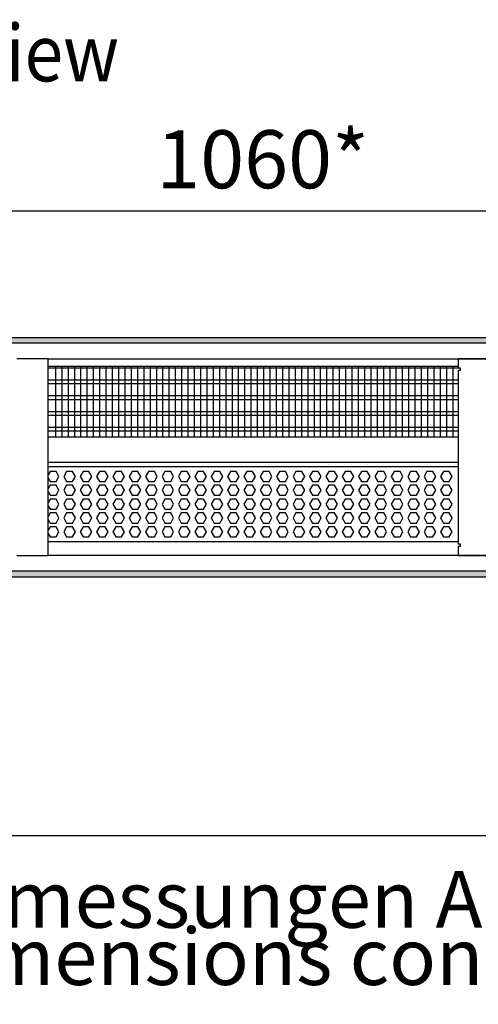
# Model space of a CAD drawing. Units: millimetres. Extents: x -8074 to 822, y 10003 to 15943.
# Drawn here: x -3055 to -2691, y 12102 to 12883 of the extents above; entities that cross this region are included whole.
import ezdxf

# ---------------------------------------------------------------- set-up
doc = ezdxf.new("R2010")
doc.units = ezdxf.units.MM
doc.layers.add('1', color=7, linetype='Continuous')
doc.styles.add('CONVERTER_14', font='txt.shx', dxfattribs={"width": 0.9})
doc.dimstyles.new('ME10_DIM_72', dxfattribs={"dimtxt": 46, "dimasz": 46, "dimexe": 15, "dimexo": 10, "dimgap": 18, "dimtad": 1, "dimdec": 0, "dimdsep": 46, "dimtxsty": 'CONVERTER_14', "dimsah": 1, "dimcen": 0.09, "dimclrd": 6, "dimclre": 6, "dimclrt": 3, "dimadec": 0, "dimazin": 0, "dimtfac": 1, "dimtdec": 4, "dimtix": 1, "dimtmove": 0, "dimatfit": 3, "dimfxl": 1, "dimtolj": 1, "dimtzin": 0, "dimarcsym": 0})
pattern_1 = [(45, (0, 0), (-0.0707106781, 0.0707106781), [])]

# ---------------------------------------------------------------- blocks, each defined once
blk = doc.blocks.new('*D67')
at = {"layer": '1', "color": 6, "linetype": 'Continuous'}
for p, q in [((-3400.32, 12621.09), (-3400.32, 12746.17)), ((-2340.25, 12621.09), (-2340.25, 12746.17)), ((-2340.25, 12731.17), (-3400.32, 12731.17))]:
    blk.add_line(p, q, dxfattribs=at)
at = {"layer": '1', "color": 6}
for points in [[(-3354.32, 12737.23), (-3354.32, 12725.12), (-3400.32, 12731.17)], [(-2386.25, 12725.12), (-2386.25, 12737.23), (-2340.25, 12731.17)]]:
    blk.add_solid(points, dxfattribs=at)
at = {"layer": '1', "color": 3, "insert": (-2946.67, 12749.4), "char_height": 46, "attachment_point": 7, "rotation": 0.00014, "line_spacing_factor": 0.454545, "style": 'CONVERTER_14'}
blk.add_mtext('\\C3;1060\\C3;*', dxfattribs=at)

msp = doc.modelspace()

# ---------------------------------------------------------------- hatches: boundary and pattern name
at = {"layer": '1', "linetype": 'Continuous'}
h = msp.add_hatch(dxfattribs=at)
h.set_pattern_fill('_USER', color=6, scale=0.1, angle=45, pattern_type=0)
h.set_pattern_definition(pattern_1)
h.paths.add_polyline_path([(-2270.322, 12631.171), (-2270.322, 12626.576), (-3680.022, 12626.576), (-3680.022, 12631.171)])
h = msp.add_hatch(dxfattribs=at)
h.set_pattern_fill('_USER', color=6, scale=0.1, angle=45, pattern_type=0)
h.set_pattern_definition(pattern_1)
h.paths.add_polyline_path([(-3680.022, 12445.766), (-3680.022, 12441.171), (-2270.322, 12441.171), (-2270.322, 12445.766)])

# ---------------------------------------------------------------- linework, layer by layer
at = {"color": 1, "linetype": 'Continuous'}
for p, q in [((-3032.322, 12608.195), (-2707.322, 12608.195)), ((-3032.322, 12552.254), (-2707.322, 12552.254)), ((-3032.322, 12532.275), (-2707.322, 12532.275)), ((-3032.322, 12528.879), (-2707.322, 12528.879)), ((-2707.322, 12468.942), (-3032.322, 12468.942))]:
    msp.add_line(p, q, dxfattribs=at)
at = {"color": 6, "linetype": 'Continuous'}
for p, q in [((-2707.322, 12606.707), (-3032.322, 12606.707)), ((-2707.322, 12597.197), (-3032.322, 12597.197)), ((-2707.322, 12594.22), (-3032.322, 12594.22)), ((-2707.322, 12584.71), (-3032.322, 12584.71)), ((-2707.322, 12581.733), (-3032.322, 12581.733)), ((-2707.322, 12572.223), (-3032.322, 12572.223)), ((-2707.322, 12569.246), (-3032.322, 12569.246)), ((-2707.322, 12559.736), (-3032.322, 12559.736)), ((-2707.322, 12556.759), (-3032.322, 12556.759)), ((-3030.746, 12524.883), (-3032.322, 12522.152)), ((-3026.132, 12524.883), (-3030.746, 12524.883)), ((-3023.825, 12520.887), (-3026.132, 12524.883)), ((-3017.759, 12524.883), (-3020.066, 12520.887)), ((-3013.145, 12524.883), (-3017.759, 12524.883)), ((-3010.838, 12520.887), (-3013.145, 12524.883)), ((-3004.773, 12524.883), (-3007.08, 12520.887)), ((-3000.159, 12524.883), (-3004.773, 12524.883)), ((-2997.852, 12520.887), (-3000.159, 12524.883)), ((-2991.787, 12524.883), (-2994.094, 12520.887)), ((-2987.173, 12524.883), (-2991.787, 12524.883)), ((-2984.866, 12520.887), (-2987.173, 12524.883)), ((-2978.8, 12524.883), (-2981.107, 12520.887)), ((-2974.186, 12524.883), (-2978.8, 12524.883)), ((-2971.879, 12520.887), (-2974.186, 12524.883)), ((-2965.814, 12524.883), (-2968.121, 12520.887)), ((-2961.2, 12524.883), (-2965.814, 12524.883)), ((-2958.893, 12520.887), (-2961.2, 12524.883)), ((-2952.828, 12524.883), (-2955.135, 12520.887)), ((-2948.214, 12524.883), (-2952.828, 12524.883)), ((-2945.907, 12520.887), (-2948.214, 12524.883)), ((-2939.841, 12524.883), (-2942.148, 12520.887)), ((-2935.227, 12524.883), (-2939.841, 12524.883)), ((-2932.92, 12520.887), (-2935.227, 12524.883)), ((-2926.855, 12524.883), (-2929.162, 12520.887)), ((-2922.241, 12524.883), (-2926.855, 12524.883)), ((-2919.934, 12520.887), (-2922.241, 12524.883)), ((-2913.869, 12524.883), (-2916.176, 12520.887)), ((-2909.255, 12524.883), (-2913.869, 12524.883)), ((-2906.948, 12520.887), (-2909.255, 12524.883)), ((-2900.882, 12524.883), (-2903.189, 12520.887)), ((-2896.268, 12524.883), (-2900.882, 12524.883)), ((-2893.961, 12520.887), (-2896.268, 12524.883)), ((-2887.896, 12524.883), (-2890.203, 12520.887)), ((-2883.282, 12524.883), (-2887.896, 12524.883)), ((-2880.975, 12520.887), (-2883.282, 12524.883)), ((-2874.91, 12524.883), (-2877.217, 12520.887)), ((-2870.296, 12524.883), (-2874.91, 12524.883)), ((-2867.989, 12520.887), (-2870.296, 12524.883)), ((-2861.923, 12524.883), (-2864.23, 12520.887)), ((-2857.309, 12524.883), (-2861.923, 12524.883)), ((-2855.002, 12520.887), (-2857.309, 12524.883)), ((-2848.937, 12524.883), (-2851.244, 12520.887)), ((-2844.323, 12524.883), (-2848.937, 12524.883)), ((-2842.016, 12520.887), (-2844.323, 12524.883)), ((-2835.951, 12524.883), (-2838.258, 12520.887)), ((-2831.337, 12524.883), (-2835.951, 12524.883)), ((-2829.03, 12520.887), (-2831.337, 12524.883)), ((-2822.964, 12524.883), (-2825.271, 12520.887)), ((-2818.35, 12524.883), (-2822.964, 12524.883)), ((-2816.043, 12520.887), (-2818.35, 12524.883)), ((-2809.978, 12524.883), (-2812.285, 12520.887)), ((-2805.364, 12524.883), (-2809.978, 12524.883)), ((-2803.057, 12520.887), (-2805.364, 12524.883)), ((-2796.992, 12524.883), (-2799.299, 12520.887)), ((-2792.378, 12524.883), (-2796.992, 12524.883)), ((-2790.071, 12520.887), (-2792.378, 12524.883)), ((-2784.005, 12524.883), (-2786.312, 12520.887)), ((-2779.391, 12524.883), (-2784.005, 12524.883)), ((-2777.084, 12520.887), (-2779.391, 12524.883)), ((-2771.019, 12524.883), (-2773.326, 12520.887)), ((-2766.405, 12524.883), (-2771.019, 12524.883)), ((-2764.098, 12520.887), (-2766.405, 12524.883)), ((-2758.033, 12524.883), (-2760.34, 12520.887)), ((-2753.419, 12524.883), (-2758.033, 12524.883)), ((-2751.112, 12520.887), (-2753.419, 12524.883)), ((-2745.046, 12524.883), (-2747.353, 12520.887)), ((-2740.432, 12524.883), (-2745.046, 12524.883)), ((-2738.125, 12520.887), (-2740.432, 12524.883)), ((-2732.06, 12524.883), (-2734.367, 12520.887)), ((-2727.446, 12524.883), (-2732.06, 12524.883)), ((-2725.139, 12520.887), (-2727.446, 12524.883)), ((-2719.074, 12524.883), (-2721.381, 12520.887)), ((-2714.46, 12524.883), (-2719.074, 12524.883)), ((-2712.153, 12520.887), (-2714.46, 12524.883)), ((-3032.322, 12519.622), (-3030.746, 12516.891)), ((-3030.746, 12516.891), (-3026.132, 12516.891)), ((-3026.132, 12516.891), (-3023.825, 12520.887)), ((-3020.066, 12520.887), (-3017.759, 12516.891)), ((-3017.759, 12516.891), (-3013.145, 12516.891)), ((-3013.145, 12516.891), (-3010.838, 12520.887)), ((-3007.08, 12520.887), (-3004.773, 12516.891)), ((-3004.773, 12516.891), (-3000.159, 12516.891)), ((-3000.159, 12516.891), (-2997.852, 12520.887)), ((-2994.094, 12520.887), (-2991.787, 12516.891)), ((-2991.787, 12516.891), (-2987.173, 12516.891)), ((-2987.173, 12516.891), (-2984.866, 12520.887)), ((-2981.107, 12520.887), (-2978.8, 12516.891)), ((-2978.8, 12516.891), (-2974.186, 12516.891)), ((-2974.186, 12516.891), (-2971.879, 12520.887)), ((-2968.121, 12520.887), (-2965.814, 12516.891)), ((-2965.814, 12516.891), (-2961.2, 12516.891)), ((-2961.2, 12516.891), (-2958.893, 12520.887)), ((-2955.135, 12520.887), (-2952.828, 12516.891)), ((-2952.828, 12516.891), (-2948.214, 12516.891)), ((-2948.214, 12516.891), (-2945.907, 12520.887)), ((-2942.148, 12520.887), (-2939.841, 12516.891)), ((-2939.841, 12516.891), (-2935.227, 12516.891)), ((-2935.227, 12516.891), (-2932.92, 12520.887)), ((-2929.162, 12520.887), (-2926.855, 12516.891)), ((-2926.855, 12516.891), (-2922.241, 12516.891)), ((-2922.241, 12516.891), (-2919.934, 12520.887)), ((-2916.176, 12520.887), (-2913.869, 12516.891)), ((-2913.869, 12516.891), (-2909.255, 12516.891)), ((-2909.255, 12516.891), (-2906.948, 12520.887)), ((-2903.189, 12520.887), (-2900.882, 12516.891)), ((-2900.882, 12516.891), (-2896.268, 12516.891)), ((-2896.268, 12516.891), (-2893.961, 12520.887)), ((-2890.203, 12520.887), (-2887.896, 12516.891)), ((-2887.896, 12516.891), (-2883.282, 12516.891)), ((-2883.282, 12516.891), (-2880.975, 12520.887)), ((-2877.217, 12520.887), (-2874.91, 12516.891)), ((-2874.91, 12516.891), (-2870.296, 12516.891)), ((-2870.296, 12516.891), (-2867.989, 12520.887)), ((-2864.23, 12520.887), (-2861.923, 12516.891)), ((-2861.923, 12516.891), (-2857.309, 12516.891)), ((-2857.309, 12516.891), (-2855.002, 12520.887)), ((-2851.244, 12520.887), (-2848.937, 12516.891)), ((-2848.937, 12516.891), (-2844.323, 12516.891)), ((-2844.323, 12516.891), (-2842.016, 12520.887)), ((-2838.258, 12520.887), (-2835.951, 12516.891)), ((-2835.951, 12516.891), (-2831.337, 12516.891)), ((-2831.337, 12516.891), (-2829.03, 12520.887)), ((-2825.271, 12520.887), (-2822.964, 12516.891)), ((-2822.964, 12516.891), (-2818.35, 12516.891)), ((-2818.35, 12516.891), (-2816.043, 12520.887)), ((-2812.285, 12520.887), (-2809.978, 12516.891)), ((-2809.978, 12516.891), (-2805.364, 12516.891)), ((-2805.364, 12516.891), (-2803.057, 12520.887)), ((-2799.299, 12520.887), (-2796.992, 12516.891)), ((-2796.992, 12516.891), (-2792.378, 12516.891)), ((-2792.378, 12516.891), (-2790.071, 12520.887)), ((-2786.312, 12520.887), (-2784.005, 12516.891)), ((-2784.005, 12516.891), (-2779.391, 12516.891)), ((-2779.391, 12516.891), (-2777.084, 12520.887)), ((-2773.326, 12520.887), (-2771.019, 12516.891)), ((-2771.019, 12516.891), (-2766.405, 12516.891)), ((-2766.405, 12516.891), (-2764.098, 12520.887)), ((-2760.34, 12520.887), (-2758.033, 12516.891)), ((-2758.033, 12516.891), (-2753.419, 12516.891)), ((-2753.419, 12516.891), (-2751.112, 12520.887)), ((-2747.353, 12520.887), (-2745.046, 12516.891)), ((-2745.046, 12516.891), (-2740.432, 12516.891)), ((-2740.432, 12516.891), (-2738.125, 12520.887)), ((-2734.367, 12520.887), (-2732.06, 12516.891)), ((-2732.06, 12516.891), (-2727.446, 12516.891)), ((-2727.446, 12516.891), (-2725.139, 12520.887)), ((-2721.381, 12520.887), (-2719.074, 12516.891)), ((-2719.074, 12516.891), (-2714.46, 12516.891)), ((-2714.46, 12516.891), (-2712.153, 12520.887)), ((-3030.746, 12513.895), (-3032.322, 12511.164)), ((-3032.322, 12508.633), (-3030.746, 12505.903)), ((-3026.132, 12513.895), (-3030.746, 12513.895)), ((-3023.825, 12509.899), (-3026.132, 12513.895)), ((-3026.132, 12505.903), (-3023.825, 12509.899)), ((-3017.759, 12513.895), (-3020.066, 12509.899)), ((-3020.066, 12509.899), (-3017.759, 12505.903)), ((-3013.145, 12513.895), (-3017.759, 12513.895)), ((-3010.838, 12509.899), (-3013.145, 12513.895)), ((-3013.145, 12505.903), (-3010.838, 12509.899)), ((-3004.773, 12513.895), (-3007.08, 12509.899)), ((-3007.08, 12509.899), (-3004.773, 12505.903)), ((-3000.159, 12513.895), (-3004.773, 12513.895)), ((-2997.852, 12509.899), (-3000.159, 12513.895)), ((-3000.159, 12505.903), (-2997.852, 12509.899)), ((-2991.787, 12513.895), (-2994.094, 12509.899)), ((-2994.094, 12509.899), (-2991.787, 12505.903)), ((-2987.173, 12513.895), (-2991.787, 12513.895)), ((-2984.866, 12509.899), (-2987.173, 12513.895)), ((-2987.173, 12505.903), (-2984.866, 12509.899)), ((-2978.8, 12513.895), (-2981.107, 12509.899)), ((-2981.107, 12509.899), (-2978.8, 12505.903)), ((-2974.186, 12513.895), (-2978.8, 12513.895)), ((-2971.879, 12509.899), (-2974.186, 12513.895)), ((-2974.186, 12505.903), (-2971.879, 12509.899)), ((-2965.814, 12513.895), (-2968.121, 12509.899)), ((-2968.121, 12509.899), (-2965.814, 12505.903)), ((-2961.2, 12513.895), (-2965.814, 12513.895)), ((-2958.893, 12509.899), (-2961.2, 12513.895)), ((-2961.2, 12505.903), (-2958.893, 12509.899)), ((-2952.828, 12513.895), (-2955.135, 12509.899)), ((-2955.135, 12509.899), (-2952.828, 12505.903)), ((-2948.214, 12513.895), (-2952.828, 12513.895)), ((-2945.907, 12509.899), (-2948.214, 12513.895)), ((-2948.214, 12505.903), (-2945.907, 12509.899)), ((-2939.841, 12513.895), (-2942.148, 12509.899)), ((-2942.148, 12509.899), (-2939.841, 12505.903)), ((-2935.227, 12513.895), (-2939.841, 12513.895)), ((-2932.92, 12509.899), (-2935.227, 12513.895)), ((-2935.227, 12505.903), (-2932.92, 12509.899)), ((-2926.855, 12513.895), (-2929.162, 12509.899)), ((-2929.162, 12509.899), (-2926.855, 12505.903)), ((-2922.241, 12513.895), (-2926.855, 12513.895)), ((-2919.934, 12509.899), (-2922.241, 12513.895)), ((-2922.241, 12505.903), (-2919.934, 12509.899)), ((-2913.869, 12513.895), (-2916.176, 12509.899)), ((-2916.176, 12509.899), (-2913.869, 12505.903)), ((-2909.255, 12513.895), (-2913.869, 12513.895)), ((-2906.948, 12509.899), (-2909.255, 12513.895)), ((-2909.255, 12505.903), (-2906.948, 12509.899)), ((-2900.882, 12513.895), (-2903.189, 12509.899)), ((-2903.189, 12509.899), (-2900.882, 12505.903)), ((-2896.268, 12513.895), (-2900.882, 12513.895)), ((-2893.961, 12509.899), (-2896.268, 12513.895)), ((-2896.268, 12505.903), (-2893.961, 12509.899)), ((-2887.896, 12513.895), (-2890.203, 12509.899)), ((-2890.203, 12509.899), (-2887.896, 12505.903)), ((-2883.282, 12513.895), (-2887.896, 12513.895)), ((-2880.975, 12509.899), (-2883.282, 12513.895)), ((-2883.282, 12505.903), (-2880.975, 12509.899)), ((-2874.91, 12513.895), (-2877.217, 12509.899)), ((-2877.217, 12509.899), (-2874.91, 12505.903)), ((-2870.296, 12513.895), (-2874.91, 12513.895)), ((-2867.989, 12509.899), (-2870.296, 12513.895)), ((-2870.296, 12505.903), (-2867.989, 12509.899)), ((-2861.923, 12513.895), (-2864.23, 12509.899)), ((-2864.23, 12509.899), (-2861.923, 12505.903)), ((-2857.309, 12513.895), (-2861.923, 12513.895)), ((-2855.002, 12509.899), (-2857.309, 12513.895)), ((-2857.309, 12505.903), (-2855.002, 12509.899)), ((-2848.937, 12513.895), (-2851.244, 12509.899)), ((-2851.244, 12509.899), (-2848.937, 12505.903)), ((-2844.323, 12513.895), (-2848.937, 12513.895)), ((-2842.016, 12509.899), (-2844.323, 12513.895)), ((-2844.323, 12505.903), (-2842.016, 12509.899)), ((-2835.951, 12513.895), (-2838.258, 12509.899)), ((-2838.258, 12509.899), (-2835.951, 12505.903)), ((-2831.337, 12513.895), (-2835.951, 12513.895)), ((-2829.03, 12509.899), (-2831.337, 12513.895)), ((-2831.337, 12505.903), (-2829.03, 12509.899)), ((-2822.964, 12513.895), (-2825.271, 12509.899)), ((-2825.271, 12509.899), (-2822.964, 12505.903)), ((-2818.35, 12513.895), (-2822.964, 12513.895)), ((-2816.043, 12509.899), (-2818.35, 12513.895)), ((-2818.35, 12505.903), (-2816.043, 12509.899)), ((-2809.978, 12513.895), (-2812.285, 12509.899)), ((-2812.285, 12509.899), (-2809.978, 12505.903)), ((-2805.364, 12513.895), (-2809.978, 12513.895)), ((-2803.057, 12509.899), (-2805.364, 12513.895)), ((-2805.364, 12505.903), (-2803.057, 12509.899)), ((-2796.992, 12513.895), (-2799.299, 12509.899)), ((-2799.299, 12509.899), (-2796.992, 12505.903)), ((-2792.378, 12513.895), (-2796.992, 12513.895)), ((-2790.071, 12509.899), (-2792.378, 12513.895)), ((-2792.378, 12505.903), (-2790.071, 12509.899)), ((-2784.005, 12513.895), (-2786.312, 12509.899)), ((-2786.312, 12509.899), (-2784.005, 12505.903)), ((-2779.391, 12513.895), (-2784.005, 12513.895)), ((-2777.084, 12509.899), (-2779.391, 12513.895)), ((-2779.391, 12505.903), (-2777.084, 12509.899)), ((-2771.019, 12513.895), (-2773.326, 12509.899)), ((-2773.326, 12509.899), (-2771.019, 12505.903)), ((-2766.405, 12513.895), (-2771.019, 12513.895)), ((-2764.098, 12509.899), (-2766.405, 12513.895)), ((-2766.405, 12505.903), (-2764.098, 12509.899)), ((-2758.033, 12513.895), (-2760.34, 12509.899)), ((-2760.34, 12509.899), (-2758.033, 12505.903)), ((-2753.419, 12513.895), (-2758.033, 12513.895)), ((-2751.112, 12509.899), (-2753.419, 12513.895)), ((-2753.419, 12505.903), (-2751.112, 12509.899)), ((-2745.046, 12513.895), (-2747.353, 12509.899)), ((-2747.353, 12509.899), (-2745.046, 12505.903)), ((-2740.432, 12513.895), (-2745.046, 12513.895)), ((-2738.125, 12509.899), (-2740.432, 12513.895)), ((-2740.432, 12505.903), (-2738.125, 12509.899)), ((-2732.06, 12513.895), (-2734.367, 12509.899)), ((-2734.367, 12509.899), (-2732.06, 12505.903)), ((-2727.446, 12513.895), (-2732.06, 12513.895)), ((-2725.139, 12509.899), (-2727.446, 12513.895)), ((-2727.446, 12505.903), (-2725.139, 12509.899)), ((-2719.074, 12513.895), (-2721.381, 12509.899)), ((-2721.381, 12509.899), (-2719.074, 12505.903)), ((-2714.46, 12513.895), (-2719.074, 12513.895)), ((-2712.153, 12509.899), (-2714.46, 12513.895)), ((-2714.46, 12505.903), (-2712.153, 12509.899)), ((-3030.746, 12502.906), (-3032.322, 12500.176)), ((-3030.746, 12505.903), (-3026.132, 12505.903)), ((-3026.132, 12502.906), (-3030.746, 12502.906)), ((-3023.825, 12498.91), (-3026.132, 12502.906)), ((-3017.759, 12502.906), (-3020.066, 12498.91)), ((-3017.759, 12505.903), (-3013.145, 12505.903)), ((-3013.145, 12502.906), (-3017.759, 12502.906)), ((-3010.838, 12498.91), (-3013.145, 12502.906)), ((-3004.773, 12502.906), (-3007.08, 12498.91)), ((-3004.773, 12505.903), (-3000.159, 12505.903)), ((-3000.159, 12502.906), (-3004.773, 12502.906)), ((-2997.852, 12498.91), (-3000.159, 12502.906)), ((-2991.787, 12502.906), (-2994.094, 12498.91)), ((-2991.787, 12505.903), (-2987.173, 12505.903)), ((-2987.173, 12502.906), (-2991.787, 12502.906)), ((-2984.866, 12498.91), (-2987.173, 12502.906)), ((-2978.8, 12502.906), (-2981.107, 12498.91)), ((-2978.8, 12505.903), (-2974.186, 12505.903)), ((-2974.186, 12502.906), (-2978.8, 12502.906)), ((-2971.879, 12498.91), (-2974.186, 12502.906)), ((-2965.814, 12502.906), (-2968.121, 12498.91)), ((-2965.814, 12505.903), (-2961.2, 12505.903)), ((-2961.2, 12502.906), (-2965.814, 12502.906)), ((-2958.893, 12498.91), (-2961.2, 12502.906)), ((-2952.828, 12502.906), (-2955.135, 12498.91)), ((-2952.828, 12505.903), (-2948.214, 12505.903)), ((-2948.214, 12502.906), (-2952.828, 12502.906)), ((-2945.907, 12498.91), (-2948.214, 12502.906)), ((-2939.841, 12502.906), (-2942.148, 12498.91)), ((-2939.841, 12505.903), (-2935.227, 12505.903)), ((-2935.227, 12502.906), (-2939.841, 12502.906)), ((-2932.92, 12498.91), (-2935.227, 12502.906)), ((-2926.855, 12502.906), (-2929.162, 12498.91)), ((-2926.855, 12505.903), (-2922.241, 12505.903)), ((-2922.241, 12502.906), (-2926.855, 12502.906)), ((-2919.934, 12498.91), (-2922.241, 12502.906)), ((-2913.869, 12502.906), (-2916.176, 12498.91)), ((-2913.869, 12505.903), (-2909.255, 12505.903)), ((-2909.255, 12502.906), (-2913.869, 12502.906)), ((-2906.948, 12498.91), (-2909.255, 12502.906)), ((-2900.882, 12502.906), (-2903.189, 12498.91)), ((-2900.882, 12505.903), (-2896.268, 12505.903)), ((-2896.268, 12502.906), (-2900.882, 12502.906)), ((-2893.961, 12498.91), (-2896.268, 12502.906)), ((-2887.896, 12502.906), (-2890.203, 12498.91)), ((-2887.896, 12505.903), (-2883.282, 12505.903)), ((-2883.282, 12502.906), (-2887.896, 12502.906)), ((-2880.975, 12498.91), (-2883.282, 12502.906)), ((-2874.91, 12502.906), (-2877.217, 12498.91)), ((-2874.91, 12505.903), (-2870.296, 12505.903)), ((-2870.296, 12502.906), (-2874.91, 12502.906)), ((-2867.989, 12498.91), (-2870.296, 12502.906)), ((-2861.923, 12502.906), (-2864.23, 12498.91)), ((-2861.923, 12505.903), (-2857.309, 12505.903)), ((-2857.309, 12502.906), (-2861.923, 12502.906)), ((-2855.002, 12498.91), (-2857.309, 12502.906)), ((-2848.937, 12502.906), (-2851.244, 12498.91)), ((-2848.937, 12505.903), (-2844.323, 12505.903)), ((-2844.323, 12502.906), (-2848.937, 12502.906)), ((-2842.016, 12498.91), (-2844.323, 12502.906)), ((-2835.951, 12502.906), (-2838.258, 12498.91)), ((-2835.951, 12505.903), (-2831.337, 12505.903)), ((-2831.337, 12502.906), (-2835.951, 12502.906)), ((-2829.03, 12498.91), (-2831.337, 12502.906)), ((-2822.964, 12502.906), (-2825.271, 12498.91)), ((-2822.964, 12505.903), (-2818.35, 12505.903)), ((-2818.35, 12502.906), (-2822.964, 12502.906)), ((-2816.043, 12498.91), (-2818.35, 12502.906)), ((-2809.978, 12502.906), (-2812.285, 12498.91)), ((-2809.978, 12505.903), (-2805.364, 12505.903)), ((-2805.364, 12502.906), (-2809.978, 12502.906)), ((-2803.057, 12498.91), (-2805.364, 12502.906)), ((-2796.992, 12502.906), (-2799.299, 12498.91)), ((-2796.992, 12505.903), (-2792.378, 12505.903)), ((-2792.378, 12502.906), (-2796.992, 12502.906)), ((-2790.071, 12498.91), (-2792.378, 12502.906)), ((-2784.005, 12502.906), (-2786.312, 12498.91)), ((-2784.005, 12505.903), (-2779.391, 12505.903)), ((-2779.391, 12502.906), (-2784.005, 12502.906)), ((-2777.084, 12498.91), (-2779.391, 12502.906)), ((-2771.019, 12502.906), (-2773.326, 12498.91)), ((-2771.019, 12505.903), (-2766.405, 12505.903)), ((-2766.405, 12502.906), (-2771.019, 12502.906)), ((-2764.098, 12498.91), (-2766.405, 12502.906)), ((-2758.033, 12502.906), (-2760.34, 12498.91)), ((-2758.033, 12505.903), (-2753.419, 12505.903)), ((-2753.419, 12502.906), (-2758.033, 12502.906)), ((-2751.112, 12498.91), (-2753.419, 12502.906)), ((-2745.046, 12502.906), (-2747.353, 12498.91)), ((-2745.046, 12505.903), (-2740.432, 12505.903)), ((-2740.432, 12502.906), (-2745.046, 12502.906)), ((-2738.125, 12498.91), (-2740.432, 12502.906)), ((-2732.06, 12502.906), (-2734.367, 12498.91)), ((-2732.06, 12505.903), (-2727.446, 12505.903)), ((-2727.446, 12502.906), (-2732.06, 12502.906)), ((-2725.139, 12498.91), (-2727.446, 12502.906)), ((-2719.074, 12502.906), (-2721.381, 12498.91)), ((-2719.074, 12505.903), (-2714.46, 12505.903)), ((-2714.46, 12502.906), (-2719.074, 12502.906)), ((-2712.153, 12498.91), (-2714.46, 12502.906)), ((-3032.322, 12497.645), (-3030.746, 12494.915)), ((-3030.746, 12494.915), (-3026.132, 12494.915)), ((-3026.132, 12494.915), (-3023.825, 12498.91)), ((-3020.066, 12498.91), (-3017.759, 12494.915)), ((-3017.759, 12494.915), (-3013.145, 12494.915)), ((-3013.145, 12494.915), (-3010.838, 12498.91)), ((-3007.08, 12498.91), (-3004.773, 12494.915)), ((-3004.773, 12494.915), (-3000.159, 12494.915)), ((-3000.159, 12494.915), (-2997.852, 12498.91)), ((-2994.094, 12498.91), (-2991.787, 12494.915)), ((-2991.787, 12494.915), (-2987.173, 12494.915)), ((-2987.173, 12494.915), (-2984.866, 12498.91)), ((-2981.107, 12498.91), (-2978.8, 12494.915)), ((-2978.8, 12494.915), (-2974.186, 12494.915)), ((-2974.186, 12494.915), (-2971.879, 12498.91)), ((-2968.121, 12498.91), (-2965.814, 12494.915)), ((-2965.814, 12494.915), (-2961.2, 12494.915)), ((-2961.2, 12494.915), (-2958.893, 12498.91)), ((-2955.135, 12498.91), (-2952.828, 12494.915)), ((-2952.828, 12494.915), (-2948.214, 12494.915)), ((-2948.214, 12494.915), (-2945.907, 12498.91)), ((-2942.148, 12498.91), (-2939.841, 12494.915)), ((-2939.841, 12494.915), (-2935.227, 12494.915)), ((-2935.227, 12494.915), (-2932.92, 12498.91)), ((-2929.162, 12498.91), (-2926.855, 12494.915)), ((-2926.855, 12494.915), (-2922.241, 12494.915)), ((-2922.241, 12494.915), (-2919.934, 12498.91)), ((-2916.176, 12498.91), (-2913.869, 12494.915)), ((-2913.869, 12494.915), (-2909.255, 12494.915)), ((-2909.255, 12494.915), (-2906.948, 12498.91)), ((-2903.189, 12498.91), (-2900.882, 12494.915)), ((-2900.882, 12494.915), (-2896.268, 12494.915)), ((-2896.268, 12494.915), (-2893.961, 12498.91)), ((-2890.203, 12498.91), (-2887.896, 12494.915)), ((-2887.896, 12494.915), (-2883.282, 12494.915)), ((-2883.282, 12494.915), (-2880.975, 12498.91)), ((-2877.217, 12498.91), (-2874.91, 12494.915)), ((-2874.91, 12494.915), (-2870.296, 12494.915)), ((-2870.296, 12494.915), (-2867.989, 12498.91)), ((-2864.23, 12498.91), (-2861.923, 12494.915)), ((-2861.923, 12494.915), (-2857.309, 12494.915)), ((-2857.309, 12494.915), (-2855.002, 12498.91)), ((-2851.244, 12498.91), (-2848.937, 12494.915)), ((-2848.937, 12494.915), (-2844.323, 12494.915)), ((-2844.323, 12494.915), (-2842.016, 12498.91)), ((-2838.258, 12498.91), (-2835.951, 12494.915)), ((-2835.951, 12494.915), (-2831.337, 12494.915)), ((-2831.337, 12494.915), (-2829.03, 12498.91)), ((-2825.271, 12498.91), (-2822.964, 12494.915)), ((-2822.964, 12494.915), (-2818.35, 12494.915)), ((-2818.35, 12494.915), (-2816.043, 12498.91)), ((-2812.285, 12498.91), (-2809.978, 12494.915)), ((-2809.978, 12494.915), (-2805.364, 12494.915)), ((-2805.364, 12494.915), (-2803.057, 12498.91)), ((-2799.299, 12498.91), (-2796.992, 12494.915)), ((-2796.992, 12494.915), (-2792.378, 12494.915)), ((-2792.378, 12494.915), (-2790.071, 12498.91)), ((-2786.312, 12498.91), (-2784.005, 12494.915)), ((-2784.005, 12494.915), (-2779.391, 12494.915)), ((-2779.391, 12494.915), (-2777.084, 12498.91)), ((-2773.326, 12498.91), (-2771.019, 12494.915)), ((-2771.019, 12494.915), (-2766.405, 12494.915)), ((-2766.405, 12494.915), (-2764.098, 12498.91)), ((-2760.34, 12498.91), (-2758.033, 12494.915)), ((-2758.033, 12494.915), (-2753.419, 12494.915)), ((-2753.419, 12494.915), (-2751.112, 12498.91)), ((-2747.353, 12498.91), (-2745.046, 12494.915)), ((-2745.046, 12494.915), (-2740.432, 12494.915)), ((-2740.432, 12494.915), (-2738.125, 12498.91)), ((-2734.367, 12498.91), (-2732.06, 12494.915)), ((-2732.06, 12494.915), (-2727.446, 12494.915)), ((-2727.446, 12494.915), (-2725.139, 12498.91)), ((-2721.381, 12498.91), (-2719.074, 12494.915)), ((-2719.074, 12494.915), (-2714.46, 12494.915)), ((-2714.46, 12494.915), (-2712.153, 12498.91)), ((-3030.746, 12491.918), (-3032.322, 12489.187)), ((-3032.322, 12486.657), (-3030.746, 12483.926)), ((-3026.132, 12491.918), (-3030.746, 12491.918)), ((-3023.825, 12487.922), (-3026.132, 12491.918)), ((-3026.132, 12483.926), (-3023.825, 12487.922)), ((-3017.759, 12491.918), (-3020.066, 12487.922)), ((-3020.066, 12487.922), (-3017.759, 12483.926)), ((-3013.145, 12491.918), (-3017.759, 12491.918)), ((-3010.838, 12487.922), (-3013.145, 12491.918)), ((-3013.145, 12483.926), (-3010.838, 12487.922)), ((-3004.773, 12491.918), (-3007.08, 12487.922)), ((-3007.08, 12487.922), (-3004.773, 12483.926)), ((-3000.159, 12491.918), (-3004.773, 12491.918)), ((-2997.852, 12487.922), (-3000.159, 12491.918)), ((-3000.159, 12483.926), (-2997.852, 12487.922)), ((-2991.787, 12491.918), (-2994.094, 12487.922)), ((-2994.094, 12487.922), (-2991.787, 12483.926)), ((-2987.173, 12491.918), (-2991.787, 12491.918)), ((-2984.866, 12487.922), (-2987.173, 12491.918)), ((-2987.173, 12483.926), (-2984.866, 12487.922)), ((-2978.8, 12491.918), (-2981.107, 12487.922)), ((-2981.107, 12487.922), (-2978.8, 12483.926)), ((-2974.186, 12491.918), (-2978.8, 12491.918)), ((-2971.879, 12487.922), (-2974.186, 12491.918)), ((-2974.186, 12483.926), (-2971.879, 12487.922)), ((-2965.814, 12491.918), (-2968.121, 12487.922)), ((-2968.121, 12487.922), (-2965.814, 12483.926)), ((-2961.2, 12491.918), (-2965.814, 12491.918)), ((-2958.893, 12487.922), (-2961.2, 12491.918)), ((-2961.2, 12483.926), (-2958.893, 12487.922)), ((-2952.828, 12491.918), (-2955.135, 12487.922)), ((-2955.135, 12487.922), (-2952.828, 12483.926)), ((-2948.214, 12491.918), (-2952.828, 12491.918)), ((-2945.907, 12487.922), (-2948.214, 12491.918)), ((-2948.214, 12483.926), (-2945.907, 12487.922)), ((-2939.841, 12491.918), (-2942.148, 12487.922)), ((-2942.148, 12487.922), (-2939.841, 12483.926)), ((-2935.227, 12491.918), (-2939.841, 12491.918)), ((-2932.92, 12487.922), (-2935.227, 12491.918)), ((-2935.227, 12483.926), (-2932.92, 12487.922)), ((-2926.855, 12491.918), (-2929.162, 12487.922)), ((-2929.162, 12487.922), (-2926.855, 12483.926)), ((-2922.241, 12491.918), (-2926.855, 12491.918)), ((-2919.934, 12487.922), (-2922.241, 12491.918)), ((-2922.241, 12483.926), (-2919.934, 12487.922)), ((-2913.869, 12491.918), (-2916.176, 12487.922)), ((-2916.176, 12487.922), (-2913.869, 12483.926)), ((-2909.255, 12491.918), (-2913.869, 12491.918)), ((-2906.948, 12487.922), (-2909.255, 12491.918)), ((-2909.255, 12483.926), (-2906.948, 12487.922)), ((-2900.882, 12491.918), (-2903.189, 12487.922)), ((-2903.189, 12487.922), (-2900.882, 12483.926)), ((-2896.268, 12491.918), (-2900.882, 12491.918)), ((-2893.961, 12487.922), (-2896.268, 12491.918)), ((-2896.268, 12483.926), (-2893.961, 12487.922)), ((-2887.896, 12491.918), (-2890.203, 12487.922)), ((-2890.203, 12487.922), (-2887.896, 12483.926)), ((-2883.282, 12491.918), (-2887.896, 12491.918)), ((-2880.975, 12487.922), (-2883.282, 12491.918)), ((-2883.282, 12483.926), (-2880.975, 12487.922)), ((-2874.91, 12491.918), (-2877.217, 12487.922)), ((-2877.217, 12487.922), (-2874.91, 12483.926)), ((-2870.296, 12491.918), (-2874.91, 12491.918)), ((-2867.989, 12487.922), (-2870.296, 12491.918)), ((-2870.296, 12483.926), (-2867.989, 12487.922)), ((-2861.923, 12491.918), (-2864.23, 12487.922)), ((-2864.23, 12487.922), (-2861.923, 12483.926)), ((-2857.309, 12491.918), (-2861.923, 12491.918)), ((-2855.002, 12487.922), (-2857.309, 12491.918)), ((-2857.309, 12483.926), (-2855.002, 12487.922)), ((-2848.937, 12491.918), (-2851.244, 12487.922)), ((-2851.244, 12487.922), (-2848.937, 12483.926)), ((-2844.323, 12491.918), (-2848.937, 12491.918)), ((-2842.016, 12487.922), (-2844.323, 12491.918)), ((-2844.323, 12483.926), (-2842.016, 12487.922)), ((-2835.951, 12491.918), (-2838.258, 12487.922)), ((-2838.258, 12487.922), (-2835.951, 12483.926)), ((-2831.337, 12491.918), (-2835.951, 12491.918)), ((-2829.03, 12487.922), (-2831.337, 12491.918)), ((-2831.337, 12483.926), (-2829.03, 12487.922)), ((-2822.964, 12491.918), (-2825.271, 12487.922)), ((-2825.271, 12487.922), (-2822.964, 12483.926)), ((-2818.35, 12491.918), (-2822.964, 12491.918)), ((-2816.043, 12487.922), (-2818.35, 12491.918)), ((-2818.35, 12483.926), (-2816.043, 12487.922)), ((-2809.978, 12491.918), (-2812.285, 12487.922)), ((-2812.285, 12487.922), (-2809.978, 12483.926)), ((-2805.364, 12491.918), (-2809.978, 12491.918)), ((-2803.057, 12487.922), (-2805.364, 12491.918)), ((-2805.364, 12483.926), (-2803.057, 12487.922)), ((-2796.992, 12491.918), (-2799.299, 12487.922)), ((-2799.299, 12487.922), (-2796.992, 12483.926)), ((-2792.378, 12491.918), (-2796.992, 12491.918)), ((-2790.071, 12487.922), (-2792.378, 12491.918)), ((-2792.378, 12483.926), (-2790.071, 12487.922)), ((-2784.005, 12491.918), (-2786.312, 12487.922)), ((-2786.312, 12487.922), (-2784.005, 12483.926)), ((-2779.391, 12491.918), (-2784.005, 12491.918)), ((-2777.084, 12487.922), (-2779.391, 12491.918)), ((-2779.391, 12483.926), (-2777.084, 12487.922)), ((-2771.019, 12491.918), (-2773.326, 12487.922)), ((-2773.326, 12487.922), (-2771.019, 12483.926)), ((-2766.405, 12491.918), (-2771.019, 12491.918)), ((-2764.098, 12487.922), (-2766.405, 12491.918)), ((-2766.405, 12483.926), (-2764.098, 12487.922)), ((-2758.033, 12491.918), (-2760.34, 12487.922)), ((-2760.34, 12487.922), (-2758.033, 12483.926)), ((-2753.419, 12491.918), (-2758.033, 12491.918)), ((-2751.112, 12487.922), (-2753.419, 12491.918)), ((-2753.419, 12483.926), (-2751.112, 12487.922)), ((-2745.046, 12491.918), (-2747.353, 12487.922)), ((-2747.353, 12487.922), (-2745.046, 12483.926)), ((-2740.432, 12491.918), (-2745.046, 12491.918)), ((-2738.125, 12487.922), (-2740.432, 12491.918)), ((-2740.432, 12483.926), (-2738.125, 12487.922)), ((-2732.06, 12491.918), (-2734.367, 12487.922)), ((-2734.367, 12487.922), (-2732.06, 12483.926)), ((-2727.446, 12491.918), (-2732.06, 12491.918)), ((-2725.139, 12487.922), (-2727.446, 12491.918)), ((-2727.446, 12483.926), (-2725.139, 12487.922)), ((-2719.074, 12491.918), (-2721.381, 12487.922)), ((-2721.381, 12487.922), (-2719.074, 12483.926)), ((-2714.46, 12491.918), (-2719.074, 12491.918)), ((-2712.153, 12487.922), (-2714.46, 12491.918)), ((-2714.46, 12483.926), (-2712.153, 12487.922)), ((-3030.746, 12480.929), (-3032.322, 12478.199)), ((-3030.746, 12483.926), (-3026.132, 12483.926)), ((-3026.132, 12480.929), (-3030.746, 12480.929)), ((-3023.825, 12476.933), (-3026.132, 12480.929)), ((-3017.759, 12480.929), (-3020.066, 12476.933)), ((-3017.759, 12483.926), (-3013.145, 12483.926)), ((-3013.145, 12480.929), (-3017.759, 12480.929)), ((-3010.838, 12476.933), (-3013.145, 12480.929)), ((-3004.773, 12480.929), (-3007.08, 12476.933)), ((-3004.773, 12483.926), (-3000.159, 12483.926)), ((-3000.159, 12480.929), (-3004.773, 12480.929)), ((-2997.852, 12476.933), (-3000.159, 12480.929)), ((-2991.787, 12480.929), (-2994.094, 12476.933)), ((-2991.787, 12483.926), (-2987.173, 12483.926)), ((-2987.173, 12480.929), (-2991.787, 12480.929)), ((-2984.866, 12476.933), (-2987.173, 12480.929)), ((-2978.8, 12480.929), (-2981.107, 12476.933)), ((-2978.8, 12483.926), (-2974.186, 12483.926)), ((-2974.186, 12480.929), (-2978.8, 12480.929)), ((-2971.879, 12476.933), (-2974.186, 12480.929)), ((-2965.814, 12480.929), (-2968.121, 12476.933)), ((-2965.814, 12483.926), (-2961.2, 12483.926)), ((-2961.2, 12480.929), (-2965.814, 12480.929)), ((-2958.893, 12476.933), (-2961.2, 12480.929)), ((-2952.828, 12480.929), (-2955.135, 12476.933)), ((-2952.828, 12483.926), (-2948.214, 12483.926)), ((-2948.214, 12480.929), (-2952.828, 12480.929)), ((-2945.907, 12476.933), (-2948.214, 12480.929)), ((-2939.841, 12480.929), (-2942.148, 12476.933)), ((-2939.841, 12483.926), (-2935.227, 12483.926)), ((-2935.227, 12480.929), (-2939.841, 12480.929)), ((-2932.92, 12476.933), (-2935.227, 12480.929)), ((-2926.855, 12480.929), (-2929.162, 12476.933)), ((-2926.855, 12483.926), (-2922.241, 12483.926)), ((-2922.241, 12480.929), (-2926.855, 12480.929)), ((-2919.934, 12476.933), (-2922.241, 12480.929)), ((-2913.869, 12480.929), (-2916.176, 12476.933)), ((-2913.869, 12483.926), (-2909.255, 12483.926)), ((-2909.255, 12480.929), (-2913.869, 12480.929)), ((-2906.948, 12476.933), (-2909.255, 12480.929)), ((-2900.882, 12480.929), (-2903.189, 12476.933)), ((-2900.882, 12483.926), (-2896.268, 12483.926)), ((-2896.268, 12480.929), (-2900.882, 12480.929)), ((-2893.961, 12476.933), (-2896.268, 12480.929)), ((-2887.896, 12480.929), (-2890.203, 12476.933)), ((-2887.896, 12483.926), (-2883.282, 12483.926)), ((-2883.282, 12480.929), (-2887.896, 12480.929)), ((-2880.975, 12476.933), (-2883.282, 12480.929)), ((-2874.91, 12480.929), (-2877.217, 12476.933)), ((-2874.91, 12483.926), (-2870.296, 12483.926)), ((-2870.296, 12480.929), (-2874.91, 12480.929)), ((-2867.989, 12476.933), (-2870.296, 12480.929)), ((-2861.923, 12480.929), (-2864.23, 12476.933)), ((-2861.923, 12483.926), (-2857.309, 12483.926)), ((-2857.309, 12480.929), (-2861.923, 12480.929)), ((-2855.002, 12476.933), (-2857.309, 12480.929)), ((-2848.937, 12480.929), (-2851.244, 12476.933)), ((-2848.937, 12483.926), (-2844.323, 12483.926)), ((-2844.323, 12480.929), (-2848.937, 12480.929)), ((-2842.016, 12476.933), (-2844.323, 12480.929)), ((-2835.951, 12480.929), (-2838.258, 12476.933)), ((-2835.951, 12483.926), (-2831.337, 12483.926)), ((-2831.337, 12480.929), (-2835.951, 12480.929)), ((-2829.03, 12476.933), (-2831.337, 12480.929)), ((-2822.964, 12480.929), (-2825.271, 12476.933)), ((-2822.964, 12483.926), (-2818.35, 12483.926)), ((-2818.35, 12480.929), (-2822.964, 12480.929)), ((-2816.043, 12476.933), (-2818.35, 12480.929)), ((-2809.978, 12480.929), (-2812.285, 12476.933)), ((-2809.978, 12483.926), (-2805.364, 12483.926)), ((-2805.364, 12480.929), (-2809.978, 12480.929)), ((-2803.057, 12476.933), (-2805.364, 12480.929)), ((-2796.992, 12480.929), (-2799.299, 12476.933)), ((-2796.992, 12483.926), (-2792.378, 12483.926)), ((-2792.378, 12480.929), (-2796.992, 12480.929)), ((-2790.071, 12476.933), (-2792.378, 12480.929)), ((-2784.005, 12480.929), (-2786.312, 12476.933)), ((-2784.005, 12483.926), (-2779.391, 12483.926)), ((-2779.391, 12480.929), (-2784.005, 12480.929)), ((-2777.084, 12476.933), (-2779.391, 12480.929)), ((-2771.019, 12480.929), (-2773.326, 12476.933)), ((-2771.019, 12483.926), (-2766.405, 12483.926)), ((-2766.405, 12480.929), (-2771.019, 12480.929)), ((-2764.098, 12476.933), (-2766.405, 12480.929)), ((-2758.033, 12480.929), (-2760.34, 12476.933)), ((-2758.033, 12483.926), (-2753.419, 12483.926)), ((-2753.419, 12480.929), (-2758.033, 12480.929)), ((-2751.112, 12476.933), (-2753.419, 12480.929)), ((-2745.046, 12480.929), (-2747.353, 12476.933)), ((-2745.046, 12483.926), (-2740.432, 12483.926)), ((-2740.432, 12480.929), (-2745.046, 12480.929)), ((-2738.125, 12476.933), (-2740.432, 12480.929)), ((-2732.06, 12480.929), (-2734.367, 12476.933)), ((-2732.06, 12483.926), (-2727.446, 12483.926)), ((-2727.446, 12480.929), (-2732.06, 12480.929)), ((-2725.139, 12476.933), (-2727.446, 12480.929)), ((-2719.074, 12480.929), (-2721.381, 12476.933)), ((-2719.074, 12483.926), (-2714.46, 12483.926)), ((-2714.46, 12480.929), (-2719.074, 12480.929)), ((-2712.153, 12476.933), (-2714.46, 12480.929)), ((-3032.322, 12475.668), (-3030.746, 12472.938)), ((-3030.746, 12472.938), (-3026.132, 12472.938)), ((-3026.132, 12472.938), (-3023.825, 12476.933)), ((-3020.066, 12476.933), (-3017.759, 12472.938)), ((-3017.759, 12472.938), (-3013.145, 12472.938)), ((-3013.145, 12472.938), (-3010.838, 12476.933)), ((-3007.08, 12476.933), (-3004.773, 12472.938)), ((-3004.773, 12472.938), (-3000.159, 12472.938)), ((-3000.159, 12472.938), (-2997.852, 12476.933)), ((-2994.094, 12476.933), (-2991.787, 12472.938)), ((-2991.787, 12472.938), (-2987.173, 12472.938)), ((-2987.173, 12472.938), (-2984.866, 12476.933)), ((-2981.107, 12476.933), (-2978.8, 12472.938)), ((-2978.8, 12472.938), (-2974.186, 12472.938)), ((-2974.186, 12472.938), (-2971.879, 12476.933)), ((-2968.121, 12476.933), (-2965.814, 12472.938)), ((-2965.814, 12472.938), (-2961.2, 12472.938)), ((-2961.2, 12472.938), (-2958.893, 12476.933)), ((-2955.135, 12476.933), (-2952.828, 12472.938)), ((-2952.828, 12472.938), (-2948.214, 12472.938)), ((-2948.214, 12472.938), (-2945.907, 12476.933)), ((-2942.148, 12476.933), (-2939.841, 12472.938)), ((-2939.841, 12472.938), (-2935.227, 12472.938)), ((-2935.227, 12472.938), (-2932.92, 12476.933)), ((-2929.162, 12476.933), (-2926.855, 12472.938)), ((-2926.855, 12472.938), (-2922.241, 12472.938)), ((-2922.241, 12472.938), (-2919.934, 12476.933)), ((-2916.176, 12476.933), (-2913.869, 12472.938)), ((-2913.869, 12472.938), (-2909.255, 12472.938)), ((-2909.255, 12472.938), (-2906.948, 12476.933)), ((-2903.189, 12476.933), (-2900.882, 12472.938)), ((-2900.882, 12472.938), (-2896.268, 12472.938)), ((-2896.268, 12472.938), (-2893.961, 12476.933)), ((-2890.203, 12476.933), (-2887.896, 12472.938)), ((-2887.896, 12472.938), (-2883.282, 12472.938)), ((-2883.282, 12472.938), (-2880.975, 12476.933)), ((-2877.217, 12476.933), (-2874.91, 12472.938)), ((-2874.91, 12472.938), (-2870.296, 12472.938)), ((-2870.296, 12472.938), (-2867.989, 12476.933)), ((-2864.23, 12476.933), (-2861.923, 12472.938)), ((-2861.923, 12472.938), (-2857.309, 12472.938)), ((-2857.309, 12472.938), (-2855.002, 12476.933)), ((-2851.244, 12476.933), (-2848.937, 12472.938)), ((-2848.937, 12472.938), (-2844.323, 12472.938)), ((-2844.323, 12472.938), (-2842.016, 12476.933)), ((-2838.258, 12476.933), (-2835.951, 12472.938)), ((-2835.951, 12472.938), (-2831.337, 12472.938)), ((-2831.337, 12472.938), (-2829.03, 12476.933)), ((-2825.271, 12476.933), (-2822.964, 12472.938)), ((-2822.964, 12472.938), (-2818.35, 12472.938)), ((-2818.35, 12472.938), (-2816.043, 12476.933)), ((-2812.285, 12476.933), (-2809.978, 12472.938)), ((-2809.978, 12472.938), (-2805.364, 12472.938)), ((-2805.364, 12472.938), (-2803.057, 12476.933)), ((-2799.299, 12476.933), (-2796.992, 12472.938)), ((-2796.992, 12472.938), (-2792.378, 12472.938)), ((-2792.378, 12472.938), (-2790.071, 12476.933)), ((-2786.312, 12476.933), (-2784.005, 12472.938)), ((-2784.005, 12472.938), (-2779.391, 12472.938)), ((-2779.391, 12472.938), (-2777.084, 12476.933)), ((-2773.326, 12476.933), (-2771.019, 12472.938)), ((-2771.019, 12472.938), (-2766.405, 12472.938)), ((-2766.405, 12472.938), (-2764.098, 12476.933)), ((-2760.34, 12476.933), (-2758.033, 12472.938)), ((-2758.033, 12472.938), (-2753.419, 12472.938)), ((-2753.419, 12472.938), (-2751.112, 12476.933)), ((-2747.353, 12476.933), (-2745.046, 12472.938)), ((-2745.046, 12472.938), (-2740.432, 12472.938)), ((-2740.432, 12472.938), (-2738.125, 12476.933)), ((-2734.367, 12476.933), (-2732.06, 12472.938)), ((-2732.06, 12472.938), (-2727.446, 12472.938)), ((-2727.446, 12472.938), (-2725.139, 12476.933)), ((-2721.381, 12476.933), (-2719.074, 12472.938)), ((-2719.074, 12472.938), (-2714.46, 12472.938)), ((-2714.46, 12472.938), (-2712.153, 12476.933))]:
    msp.add_line(p, q, dxfattribs=at)
at = {"layer": '1', "color": 6, "linetype": 'Continuous'}
for p, q in [((-3680.022, 12631.171), (-2270.322, 12631.171)), ((-2270.322, 12626.576), (-3680.022, 12626.576)), ((-3026.638, 12608.195), (-3026.638, 12552.254)), ((-3021.638, 12608.195), (-3021.638, 12552.254)), ((-3016.638, 12608.195), (-3016.638, 12552.254)), ((-3011.638, 12608.195), (-3011.638, 12552.254)), ((-3006.638, 12608.195), (-3006.638, 12552.254)), ((-3001.638, 12608.195), (-3001.638, 12552.254)), ((-2996.638, 12608.195), (-2996.638, 12552.254)), ((-2991.638, 12608.195), (-2991.638, 12552.254)), ((-2986.638, 12608.195), (-2986.638, 12552.254)), ((-2981.638, 12608.195), (-2981.638, 12552.254)), ((-2976.638, 12608.195), (-2976.638, 12552.254)), ((-2971.638, 12608.195), (-2971.638, 12552.254)), ((-2966.638, 12608.195), (-2966.638, 12552.254)), ((-2961.638, 12608.195), (-2961.638, 12552.254)), ((-2956.638, 12608.195), (-2956.638, 12552.254)), ((-2951.638, 12608.195), (-2951.638, 12552.254)), ((-2946.638, 12608.195), (-2946.638, 12552.254)), ((-2941.638, 12608.195), (-2941.638, 12552.254)), ((-2936.638, 12608.195), (-2936.638, 12552.254)), ((-2931.638, 12608.195), (-2931.638, 12552.254)), ((-2926.638, 12608.195), (-2926.638, 12552.254)), ((-2921.638, 12608.195), (-2921.638, 12552.254)), ((-2916.638, 12608.195), (-2916.638, 12552.254)), ((-2911.638, 12608.195), (-2911.638, 12552.254)), ((-2906.638, 12608.195), (-2906.638, 12552.254)), ((-2901.638, 12608.195), (-2901.638, 12552.254)), ((-2896.638, 12608.195), (-2896.638, 12552.254)), ((-2891.638, 12608.195), (-2891.638, 12552.254)), ((-2886.638, 12608.195), (-2886.638, 12552.254)), ((-2881.638, 12608.195), (-2881.638, 12552.254)), ((-2876.638, 12608.195), (-2876.638, 12552.254)), ((-2871.638, 12608.195), (-2871.638, 12552.254)), ((-2866.638, 12608.195), (-2866.638, 12552.254)), ((-2861.638, 12608.195), (-2861.638, 12552.254)), ((-2856.638, 12608.195), (-2856.638, 12552.254)), ((-2851.638, 12608.195), (-2851.638, 12552.254)), ((-2846.638, 12608.195), (-2846.638, 12552.254)), ((-2841.638, 12608.195), (-2841.638, 12552.254)), ((-2836.638, 12608.195), (-2836.638, 12552.254)), ((-2831.638, 12608.195), (-2831.638, 12552.254)), ((-2826.638, 12608.195), (-2826.638, 12552.254)), ((-2821.638, 12608.195), (-2821.638, 12552.254)), ((-2816.638, 12608.195), (-2816.638, 12552.254)), ((-2811.638, 12608.195), (-2811.638, 12552.254)), ((-2806.638, 12608.195), (-2806.638, 12552.254)), ((-2801.638, 12608.195), (-2801.638, 12552.254)), ((-2796.638, 12608.195), (-2796.638, 12552.254)), ((-2791.638, 12608.195), (-2791.638, 12552.254)), ((-2786.638, 12608.195), (-2786.638, 12552.254)), ((-2781.638, 12608.195), (-2781.638, 12552.254)), ((-2776.638, 12608.195), (-2776.638, 12552.254)), ((-2771.638, 12608.195), (-2771.638, 12552.254)), ((-2766.638, 12608.195), (-2766.638, 12552.254)), ((-2761.638, 12608.195), (-2761.638, 12552.254)), ((-2756.638, 12608.195), (-2756.638, 12552.254)), ((-2751.638, 12608.195), (-2751.638, 12552.254)), ((-2746.638, 12608.195), (-2746.638, 12552.254)), ((-2741.638, 12608.195), (-2741.638, 12552.254)), ((-2736.638, 12608.195), (-2736.638, 12552.254)), ((-2731.638, 12608.195), (-2731.638, 12552.254)), ((-2726.638, 12608.195), (-2726.638, 12552.254)), ((-2721.638, 12608.195), (-2721.638, 12552.254)), ((-2716.638, 12608.195), (-2716.638, 12552.254)), ((-2711.638, 12608.195), (-2711.638, 12552.254)), ((-2270.322, 12445.766), (-3680.022, 12445.766)), ((-3680.022, 12441.171), (-2270.322, 12441.171)), ((-3474.407, 12236.041), (-2261.167, 12236.041))]:
    msp.add_line(p, q, dxfattribs=at)
at = {"layer": '1', "color": 1, "linetype": 'Continuous'}
for p, q in [((-3032.322, 12614.171), (-3057.322, 12614.171)), ((-3032.322, 12614.189), (-2274.917, 12614.189)), ((-3032.322, 12458.171), (-3032.322, 12614.171)), ((-2682.322, 12614.171), (-2707.322, 12614.171)), ((-2707.322, 12614.171), (-2707.322, 12606.971)), ((-2707.322, 12606.971), (-2705.672, 12606.971)), ((-2707.322, 12604.971), (-2707.322, 12467.371)), ((-2705.672, 12604.971), (-2707.322, 12604.971)), ((-2705.672, 12606.971), (-2705.672, 12604.971)), ((-2707.322, 12467.371), (-2705.672, 12467.371)), ((-2707.322, 12465.371), (-2707.322, 12458.171)), ((-2705.672, 12465.371), (-2707.322, 12465.371)), ((-2705.672, 12467.371), (-2705.672, 12465.371)), ((-3057.322, 12458.171), (-3032.322, 12458.171)), ((-2274.917, 12458.139), (-3032.322, 12458.139)), ((-2707.322, 12458.171), (-2682.322, 12458.171))]:
    msp.add_line(p, q, dxfattribs=at)

# ---------------------------------------------------------------- texts
at = {"layer": '1', "color": 2, "style": 'CONVERTER_14', "width": 0.9}
msp.add_text('Vorderansicht  /  Front view', height=45, dxfattribs=at).set_placement((-3680.022, 12834.208))
at = {"layer": '1', "color": 2, "insert": (-3143.5, 12103.569), "char_height": 45, "attachment_point": 7, "line_spacing_factor": 0.604545, "style": 'CONVERTER_14'}
msp.add_mtext('Abmessungen Anschlussöffnungen\\PDimensions connection openings', dxfattribs=at)

# ---------------------------------------------------------------- dimensions: what is measured, and where the dimension line sits
at = {"layer": '1'}
dim = msp.add_linear_dim(base=(-2340.248, 12731.171), p1=(-3400.317, 12611.092), p2=(-2340.248, 12611.092), text='<>*', dimstyle='ME10_DIM_72', override={"dimpost": '*'}, dxfattribs=at)
dim.commit()
dim.dimension.update_dxf_attribs({"geometry": '*D67', "text_midpoint": (-2870.283, 12766.684), "text_rotation": 0.000139})

doc.saveas('drawing.dxf')
